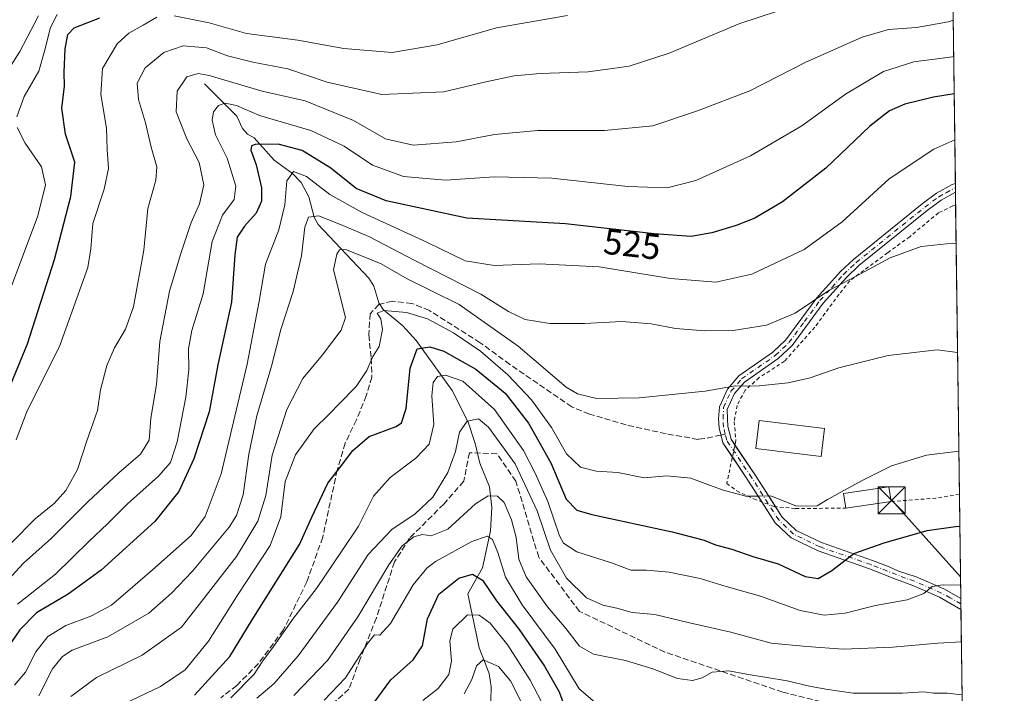
# Model space of a CAD drawing. Units: metres. Extents: x 587334 to 589754, y 4779895 to 4782233.
# Drawn here: x 589479 to 589754, y 4780811 to 4780999 of the extents above; entities that cross this region are included whole.
import ezdxf
from ezdxf.enums import TextEntityAlignment as Align

# ---------------------------------------------------------------- set-up
doc = ezdxf.new("R2010")
doc.units = ezdxf.units.M
doc.header["$MEASUREMENT"] = 0
for name, pattern in [('DGN Style 2', [1.6480167562047852, 0.988810053722871, -0.6592067024819142]), ('DGN Style 3', [2.307223458686699, 1.648016756204785, -0.6592067024819142]), ('DGN Style 4', [2.6384748266838614, 1.318413404963828, -0.6592067024819142, 0.001648016756204785, -0.6592067024819142])]:
    doc.linetypes.add(name, pattern=pattern)
for name, color, linetype, lineweight in [('Alambrada', 7, 'DGN Style 2', 0), ('Arbolado forestal CxS', 92, 'Continuous', 0), ('Camino Cxs', 7, 'Continuous', 0), ('Camino eje', 30, 'DGN Style 4', 13), ('Comarca CxS', 21, 'Continuous', 0), ('Comunidad Autónoma CxS', 142, 'Continuous', 0), ('Corriente natural lineal', 142, 'Continuous', 13), ('Curva de nivel maestra', 30, 'Continuous', 30), ('Curva de nivel normal', 30, 'Continuous', 0), ('Edificación Cxs', 1, 'Continuous', 13), ('Municipio CxS', 4, 'Continuous', 0), ('Provincia CxS', 1, 'Continuous', 0), ('Rótulo de curva de nivel directora', 7, 'Continuous', 0), ('Senda', 7, 'DGN Style 3', 0), ('Senda no paivmentada conexión', 7, 'DGN Style 3', 0), ('Tendido', 6, 'Continuous', 0), ('Torre de tendido puntual', 7, 'Continuous', 0)]:
    doc.layers.add(name, color=color, linetype=linetype, lineweight=lineweight)
doc.styles.add('Style-Arial', font='txt')

# ---------------------------------------------------------------- blocks, each defined once
blk = doc.blocks.new('*U8')
at = {"layer": 'Arbolado forestal CxS', "color": 92, "linetype": 'Continuous', "lineweight": 0}
blk.add_polyline3d([(589736.3896000005, 4781247.377, 614.6233000000066), (589744.2128999997, 4780654.515699999, 410.8040000000037)], dxfattribs=at)
blk = doc.blocks.new('*U9')
at = {"layer": 'Camino Cxs', "color": 7, "linetype": 'Continuous', "lineweight": 0}
for points in [[(589739.0009000005, 4781049.479699999, 549.811799999996), (589739.0351999998, 4781046.887499999, 549.2244000000064), (589739.0301000001, 4781046.890100001, 549.2253999999957), (589735.0800999999, 4781048.870100001, 550.133600000001), (589721.3201000001, 4781054.2301, 552.5868000000046), (589727.1303000003, 4781054.4301, 552.1008000000002), (589736.0201000003, 4781050.9801, 550.4940999999963)], [(589741.7971999999, 4780837.5823, 494.2774000000064), (589741.8366, 4780834.5921, 493.4407999999967), (589735.8601000002, 4780837.9801, 494.8015000000014), (589728.3901000004, 4780841.280099999, 496.2164000000049), (589723.8409000002, 4780842.939900001, 497.0862000000052), (589716.3355, 4780845.897700001, 498.6763000000064), (589702.0182999996, 4780850.873299999, 501.9505000000063), (589694.4709000001, 4780854.482899999, 503.5935000000027), (589690.0921, 4780858.693299999, 505.397299999997), (589682.4776999997, 4780870.555500001, 507.027700000006), (589675.4987000005, 4780881.0241, 508.3791000000056), (589674.4244999997, 4780885.1843, 508.7609999999986), (589674.2730999999, 4780887.6907, 509.1199999999953), (589674.5267000003, 4780891.0681, 511.4274000000005), (589676.7500999998, 4780895.9801, 518.4416999999958), (589679.9401000004, 4780899.670100001, 519.9366000000009), (589689.4001000002, 4780906.270099999, 515.7011999999959), (589693.0201000003, 4780909.690099999, 516.922900000005), (589701.6501000002, 4780921.360099999, 517.829700000002), (589708.2701000003, 4780928.690099999, 518.2532999999967), (589711.9101, 4780932.110099999, 516.6999000000069), (589731.0401, 4780947.5801, 517.0788999999932), (589735.0500999996, 4780950.540100001, 517.4336000000039), (589739.3601000002, 4780952.950099999, 517.542100000006), (589740.2701000003, 4780953.2301, 517.5602000000072), (589740.3027999997, 4780950.830900001, 517.2688000000053), (589740.3000999996, 4780950.8301, 517.2687000000005), (589736.3000999996, 4780948.600099999, 517.0437999999995), (589732.4401000004, 4780945.7501, 516.7837000000001), (589713.4200999998, 4780930.370100001, 517.3960999999981), (589709.9101, 4780927.0701, 518.682799999995), (589703.4401000004, 4780919.9001, 519.436400000006), (589694.7500999998, 4780908.1601, 518.0562999999966), (589690.8601000002, 4780904.4801, 517.2691000000051), (589681.4901000002, 4780897.940099999, 521.4600999999967), (589678.7100999998, 4780894.720100001, 519.0951999999961), (589676.6989000002, 4780890.286499999, 513.0209000000032), (589676.7767000003, 4780887.705900001, 510.3744000000006), (589676.9068999998, 4780885.553099999, 509.8834000000061), (589677.7544999998, 4780882.008099999, 509.4916999999987), (589684.5698999995, 4780871.9243, 509.1036000000022), (589692.0368999997, 4780860.2915, 507.6126999999979), (589695.9130999995, 4780856.564300001, 504.6117999999988), (589702.9709000001, 4780853.188899999, 502.5923000000039), (589717.2045, 4780848.2423, 499.170499999993), (589721.7972999997, 4780846.432499999, 498.1597000000039), (589724.4600999998, 4780845.2501, 497.6195000000008), (589729.3101000004, 4780843.700099999, 496.709600000002), (589737.0301000001, 4780840.290100001, 495.298299999995)]]:
    blk.add_polyline3d(points, close=True, dxfattribs=at)
blk = doc.blocks.new('5TTEND')
at = {"layer": 'Curva de nivel normal', "color": 7, "linetype": 'Continuous', "lineweight": 0}
for p, q in [((-0.375, 0.3754), (0.375, -0.3746)), ((0.3720000000000001, 0.3784000000000001), (-0.3720000000000001, -0.3776))]:
    blk.add_line(p, q, dxfattribs=at)
at = {"layer": 'Curva de nivel normal', "color": 7, "linetype": 'Continuous', "lineweight": 0, "flags": 128}
blk.add_lwpolyline([(-0.375, -0.3746), (0.375, -0.3746), (0.375, 0.3754), (-0.375, 0.3754), (-0.3720000000000001, -0.3776)], dxfattribs=at)

msp = doc.modelspace()

# ---------------------------------------------------------------- linework, layer by layer
at = {"layer": 'Alambrada', "color": 7, "linetype": 'DGN Style 2', "lineweight": 0, "extrusion": (0.1083144966544899, -0.9872499326998907, 0.1166427888836079), "elevation": -4655973.726525839, "flags": 128}
msp.add_lwpolyline([(1107620.02131479, 547327.4175366167), (1107613.41480819, 547324.8154747664), (1107600.853758899, 547328.2644174829)], dxfattribs=at)
at = {"layer": 'Alambrada', "color": 7, "linetype": 'DGN Style 2', "lineweight": 0}
msp.add_polyline3d([(589740.3510999996, 4780947.170299999, 516.8693000000058), (589739.5701000001, 4780947.0001, 516.8300000000017), (589735.5500999996, 4780945.0701, 516.6266999999935), (589727.5601000004, 4780938.440099999, 516.0967999999993), (589721.3701, 4780933.920100001, 516.8559999999999), (589710.8501000004, 4780926.140100001, 519.136599999998), (589707.8701, 4780922.390100001, 522.9262000000017), (589701.1001000004, 4780913.210100001, 518.318499999994), (589692.6901000004, 4780903.7401, 518.3610000000045), (589685.5701000001, 4780899.1601, 519.6895999999979), (589681.6901000004, 4780895.630100001, 520.9615000000049), (589679.4301000005, 4780891.440099999, 516.3654999999999), (589678.6201, 4780886.860099999, 510.6517000000022), (589679.1201, 4780881.630100001, 510.0007000000041), (589676.5701000001, 4780869.690099999, 505.8690999999963), (589679.3501000004, 4780867.590100001, 505.6953999999969), (589684.0900999998, 4780865.360099999, 506.286500000002), (589689.7301000003, 4780863.270099999, 507.9437999999937), (589695.7301000003, 4780862.6801, 509.5832999999984), (589709.7301000003, 4780862.800100001, 508.2511999999988)], dxfattribs=at)
at = {"layer": 'Arbolado forestal CxS', "color": 92, "linetype": 'Continuous', "lineweight": 0, "extrusion": (0.004254360150000623, -0.322424591633089, 0.9465855920781543), "elevation": -1538497.736732508, "flags": 128}
msp.add_lwpolyline([(652767.6466740859, 4518088.189253112), (652767.6466740859, 4517989.238293413)], dxfattribs=at)
at = {"layer": 'Arbolado forestal CxS', "color": 92, "linetype": 'Continuous', "lineweight": 0, "extrusion": (0.00232856336106845, -0.1754330850314748, 0.9844886035241915), "elevation": -836854.310324296, "flags": 128}
msp.add_lwpolyline([(653141.4217216901, 4698764.602566677), (653141.4217216901, 4698763.385685635)], dxfattribs=at)
at = {"layer": 'Arbolado forestal CxS', "color": 92, "linetype": 'Continuous', "lineweight": 0, "extrusion": (0.001899700161580886, -0.144485421304642, 0.9895051056814796), "elevation": -689145.3357233537, "flags": 128}
msp.add_lwpolyline([(652544.0370151044, 4722770.499838385), (652544.0370151044, 4722769.285287941)], dxfattribs=at)
at = {"layer": 'Arbolado forestal CxS', "color": 92, "linetype": 'Continuous', "lineweight": 0, "extrusion": (0.001877743650849876, -0.1420063042527712, 0.9898639722867235), "elevation": -677305.5619354048, "flags": 128}
msp.add_lwpolyline([(652901.5469481423, 4724432.397845954), (652901.5469481423, 4724428.699741887)], dxfattribs=at)
at = {"layer": 'Arbolado forestal CxS', "color": 92, "linetype": 'Continuous', "lineweight": 0, "extrusion": (0.002204885737156916, -0.167094040178154, 0.9859384971770945), "elevation": -797057.802341226, "flags": 128}
msp.add_lwpolyline([(652770.4065497254, 4705724.115291991), (652770.4065497254, 4705642.401358189)], dxfattribs=at)
at = {"layer": 'Arbolado forestal CxS', "color": 92, "linetype": 'Continuous', "lineweight": 0, "extrusion": (0.003848685491257894, -0.2916401455302908, 0.956520367339379), "elevation": -1391541.507873218, "flags": 128}
msp.add_lwpolyline([(652776.2045560775, 4565301.32762685), (652776.2045560775, 4565270.975395255)], dxfattribs=at)
at = {"layer": 'Arbolado forestal CxS', "color": 92, "linetype": 'Continuous', "lineweight": 0, "extrusion": (0.003455084260205903, -0.2622707096617179, 0.9649881539409144), "elevation": -1251358.941495156, "flags": 128}
msp.add_lwpolyline([(652666.6424598466, 4605684.604216333), (652666.6424598466, 4605683.05442554)], dxfattribs=at)
at = {"layer": 'Arbolado forestal CxS', "color": 92, "linetype": 'Continuous', "lineweight": 0, "extrusion": (0.003436362424824166, -0.2607449010155039, 0.9654016200564925), "elevation": -1244075.137246025, "flags": 128}
msp.add_lwpolyline([(652691.874779259, 4607652.299593112), (652691.874779259, 4607650.75108752)], dxfattribs=at)
at = {"layer": 'Arbolado forestal CxS', "color": 92, "linetype": 'Continuous', "lineweight": 0, "extrusion": (0.004253387523777732, -0.322341039585211, 0.946614051709406), "elevation": -1538083.527238707, "flags": 128}
msp.add_lwpolyline([(652769.5688775801, 4518004.6511373), (652769.5688775802, 4517966.003512662)], dxfattribs=at)
at = {"layer": 'Camino Cxs', "color": 7, "linetype": 'Continuous', "lineweight": 0, "extrusion": (0.001587249806643024, -0.1205305286772056, 0.9927083520827478), "elevation": -574800.9689410632, "flags": 128}
msp.add_lwpolyline([(652643.3924563252, 4738034.201179327), (652643.3924563252, 4738031.783744181)], dxfattribs=at)
at = {"layer": 'Camino Cxs', "color": 7, "linetype": 'Continuous', "lineweight": 0, "extrusion": (-0.7478365829931598, -0.5201311214281201, 0.4125579494556383), "elevation": -2927457.934450904, "flags": 128}
msp.add_lwpolyline([(-3588203.323761666, 1326395.712491848), (-3588193.116346001, 1326395.382060803), (-3588182.790536496, 1326394.45432899)], dxfattribs=at)
at = {"layer": 'Camino Cxs', "color": 7, "linetype": 'Continuous', "lineweight": 0, "extrusion": (0.7974340520137675, 0.4955082582520794, 0.3443406724348645), "elevation": 2839368.319737446, "flags": 128}
msp.add_lwpolyline([(3749533.284111982, -1040857.112277896), (3749540.452224743, -1040856.806689572), (3749548.262034383, -1040856.080477932)], dxfattribs=at)
at = {"layer": 'Camino Cxs', "color": 7, "linetype": 'Continuous', "lineweight": 0, "extrusion": (0.003549569966692634, -0.269388936261761, 0.9630249226124985), "elevation": -1285335.419509718, "flags": 128}
msp.add_lwpolyline([(652679.2560947174, 4596316.597888397), (652679.2560947174, 4596313.49261096)], dxfattribs=at)
at = {"layer": 'Camino Cxs', "color": 7, "linetype": 'Continuous', "lineweight": 0}
for points in [[(589678.1434000004, 4780877.057, 507.7094999999972), (589675.4987000005, 4780881.0241, 508.3791000000056), (589674.4244999997, 4780885.1843, 508.7609999999986), (589674.2730999999, 4780887.6907, 509.1199999999953), (589674.5267000003, 4780891.0681, 511.4274000000005), (589676.7500999998, 4780895.9801, 518.4416999999958), (589679.9401000004, 4780899.670100001, 519.9366000000009), (589689.4001000002, 4780906.270099999, 515.7011999999959), (589693.0201000003, 4780909.690099999, 516.922900000005), (589701.6501000002, 4780921.360099999, 517.829700000002), (589708.2701000003, 4780928.690099999, 518.2532999999967), (589711.9101, 4780932.110099999, 516.6999000000069), (589731.0401, 4780947.5801, 517.0788999999932), (589735.0500999996, 4780950.540100001, 517.4336000000039), (589739.3601000002, 4780952.950099999, 517.542100000006), (589740.2707000002, 4780953.2301, 517.5602000000072)], [(589740.3022999996, 4780950.830499999, 517.2688000000053), (589736.3000999996, 4780948.600099999, 517.0437999999995), (589732.4401000004, 4780945.7501, 516.7837000000001), (589713.4200999998, 4780930.370100001, 517.3960999999981), (589709.9101, 4780927.0701, 518.682799999995), (589703.4401000004, 4780919.9001, 519.436400000006), (589694.7500999998, 4780908.1601, 518.0562999999966), (589690.8601000002, 4780904.4801, 517.2691000000051), (589681.4901000002, 4780897.940099999, 521.4600999999967), (589678.7100999998, 4780894.720100001, 519.0951999999961), (589676.6989000002, 4780890.286499999, 513.0209000000032), (589676.7767000003, 4780887.705900001, 510.3744000000006), (589676.9068999998, 4780885.553099999, 509.8834000000061), (589677.7544999998, 4780882.008099999, 509.4916999999987), (589678.8535000002, 4780880.381999999, 509.4045999999944)], [(589741.8366, 4780834.5921, 493.4407999999967), (589735.8601000002, 4780837.9801, 494.8015000000014), (589728.3901000004, 4780841.280099999, 496.2164000000049), (589723.8409000002, 4780842.939900001, 497.0862000000052), (589716.3355, 4780845.897700001, 498.6763000000064), (589702.0182999996, 4780850.873299999, 501.9505000000063), (589694.4709000001, 4780854.482899999, 503.5935000000027), (589690.0921, 4780858.693299999, 505.397299999997), (589686.3503000002, 4780864.522600001, 506.7407999999996)], [(589690.1516000004, 4780863.228700001, 508.2584999999963), (589692.0368999997, 4780860.2915, 507.6126999999979), (589695.9130999995, 4780856.564300001, 504.6117999999988), (589702.9709000001, 4780853.188899999, 502.5923000000039), (589717.2045, 4780848.2423, 499.170499999993), (589721.7972999997, 4780846.432499999, 498.1597000000039), (589724.4600999998, 4780845.2501, 497.6195000000008), (589729.3101000004, 4780843.700099999, 496.709600000002), (589737.0301000001, 4780840.290100001, 495.298299999995), (589741.7971999999, 4780837.5823, 494.2774000000064)]]:
    msp.add_polyline3d(points, dxfattribs=at)
at = {"layer": 'Camino eje', "color": 30, "linetype": 'DGN Style 4', "lineweight": 13}
for points in [[(589676.1347000003, 4780883.407500001, 509.2057999999961), (589675.6656999998, 4780885.3687, 509.3188999999985), (589675.5248999996, 4780887.6983, 509.7455000000046), (589675.6750999996, 4780890.8101, 512.4793000000063), (589677.7301000003, 4780895.350099999, 519.1995000000024), (589680.7150999998, 4780898.8051, 520.6766000000061), (589690.1300999997, 4780905.3751, 516.5148999999947), (589693.8850999996, 4780908.925100001, 517.5599999999977), (589698.2301000003, 4780914.795100001, 517.9134000000049), (589702.5450999998, 4780920.630100001, 518.465400000001), (589705.8551000003, 4780924.295100001, 520.2005999999965), (589709.0900999998, 4780927.880100001, 518.3583000000071), (589712.6651, 4780931.2401, 516.9156999999977), (589731.7401000002, 4780946.665100001, 516.9134999999952), (589735.6750999996, 4780949.5701, 517.2265999999945), (589737.6750999996, 4780950.6851, 517.2728000000062), (589740.0575000001, 4780951.960100001, 517.3910999999935), (589740.2868999997, 4780952.032199999, 517.3942999999999)], [(589741.8169, 4780836.0869, 493.8570000000037), (589738.8300999999, 4780837.780099999, 494.4612000000052), (589736.4451000001, 4780839.1351, 495.0320999999968), (589728.8501000004, 4780842.4901, 496.3831999999966), (589726.4250999996, 4780843.265100001, 496.8717000000034), (589716.7701000003, 4780847.0701, 498.8701000000001), (589702.4945, 4780852.031099999, 502.1915000000009), (589695.1920999996, 4780855.523700001, 504.0994000000064), (589691.0645000003, 4780859.4923, 506.3969999999972), (589683.5239000004, 4780871.239900001, 508.0448999999935), (589676.5389, 4780881.717499999, 508.9259000000021), (589676.1347000003, 4780883.407500001, 509.2057999999961)]]:
    msp.add_polyline3d(points, dxfattribs=at)
at = {"layer": 'Comarca CxS', "color": 21, "linetype": 'Continuous', "lineweight": 0, "flags": 128}
msp.add_lwpolyline([(587640.9387629944, 4782205.573250593), (589723.39000069, 4782232.499982138), (589736.0253828089, 4781274.975577612), (589753.9200006904, 4779918.899982163), (588116.9383335281, 4779897.745419308)], dxfattribs=at)
at = {"layer": 'Comunidad Autónoma CxS', "color": 142, "linetype": 'Continuous', "lineweight": 0, "flags": 128}
msp.add_lwpolyline([(587640.9387629944, 4782205.573250593), (589723.39000069, 4782232.499982138), (589736.0253828089, 4781274.975577612), (589753.9200006904, 4779918.899982163), (588116.9383335281, 4779897.745419308)], dxfattribs=at)
at = {"layer": 'Corriente natural lineal', "color": 142, "linetype": 'Continuous', "lineweight": 13}
msp.add_polyline3d([(589531, 4780981, 534.600099999996), (589539.9774000002, 4780971.990700001, 529.7688000000053), (589541.6363000004, 4780968.6108, 527.9190999999992), (589543, 4780967, 526.9891000000061), (589544.8630999997, 4780965.995800001, 526.8634000000021), (589550.4567, 4780959.789200001, 523.7277000000031), (589555.5455999998, 4780956.019200001, 521.3637000000017), (589557.9880999997, 4780953.4924, 519.7228999999934), (589560.0433999998, 4780949.5636, 518.5519000000058), (589561.5566999996, 4780943.9068, 516.1183000000019), (589562.6475000001, 4780941.8027, 514.9339999999938), (589576.7953000005, 4780926.899599999, 507.9630000000034), (589578.1997999996, 4780924.654899999, 507.2203000000009), (589579.6217999998, 4780920.010600001, 506.0286000000052), (589580.8210000005, 4780918.152799999, 505.6214999999939), (589586.2691000003, 4780913.5998, 504.8007000000071), (589589.9998000005, 4780909.544600001, 502.8828000000067), (589600.0667000003, 4780895.5569, 495.0798999999971), (589604.4710999997, 4780886.7807, 491.9349999999977), (589606.4331, 4780880.763900001, 489.6509999999981), (589607.6983000003, 4780875.284299999, 487.7891999999993), (589610.3960999995, 4780868.7292, 486.5966000000044), (589611.0621999997, 4780862.995300001, 484.9133000000002), (589610.7296000002, 4780856.470000001, 482.1493999999948), (589608.4494000003, 4780846.1963, 476.959600000002), (589604.3826000001, 4780838.9166, 474.0999000000011), (589607.5075000003, 4780823.888900001, 467.3359999999957), (589610.3668999998, 4780816.717399999, 464.8684999999969), (589610.9106000002, 4780812.969500001, 463.559699999998), (589610.7878999999, 4780809.1218, 462.579700000002)], dxfattribs=at)
at = {"layer": 'Curva de nivel maestra', "color": 30, "linetype": 'Continuous', "lineweight": 30, "flags": 128}
for points, elevation in [([(589474.3700000001, 4780890.770099999), (589481.6900000004, 4780908.600099999), (589489.1500000004, 4780932.100099999), (589493.75, 4780949.600099999), (589494.8200000003, 4780959.190099999), (589492.2400000002, 4780967.030099999), (589491.25, 4780974.220100001), (589491.9600000001, 4780980.360099999), (589491.9299999997, 4780984.2401), (589492.2100000001, 4780990.7401), (589492.9000000004, 4780994.8101), (589494.6799999997, 4780996.620100001), (589501.8399999999, 4780999.380100001)], 550), ([(589739.9409999996, 4780978.2437), (589734.1699999999, 4780977.3101), (589726.1699999999, 4780975.370100001), (589721.9100000003, 4780973.5101), (589716.4699999997, 4780969.190099999), (589704.1299999999, 4780957.5601), (589692.0599999996, 4780948.120100001), (589684.4299999997, 4780943.600099999), (589679.1799999997, 4780941.5101), (589672.3700000001, 4780939.470100001), (589666.6299999999, 4780938.530099999), (589656.2999999998, 4780939.200099999), (589631.5700000003, 4780942.0001), (589604.1299999999, 4780943.600099999), (589581.6100000005, 4780948.470100001), (589573.29, 4780951.870100001), (589566.1799999997, 4780957.5001), (589558.2100000001, 4780962.440099999), (589551.5, 4780964.190099999), (589545.1299999999, 4780964.100099999), (589544.1399999997, 4780963.770099999), (589543.9199999999, 4780962.520099999), (589545.4299999997, 4780958.4801), (589546.9100000003, 4780952.0601), (589546.8700000001, 4780948.300100001), (589545.3600000005, 4780944.960100001), (589542.1100000005, 4780941.360099999), (589540.0599999996, 4780938.290100001), (589539.4199999999, 4780933.380100001), (589538.5300000003, 4780920.210100001), (589534.7000000002, 4780902.770099999), (589532.2599999999, 4780889.670100001), (589528.0199999996, 4780876.5801), (589523.8399999999, 4780867.420100001), (589517.1799999997, 4780859.090100001), (589502.1900000004, 4780845.5001), (589493.0199999996, 4780838.8101), (589484.2100000001, 4780833.600099999), (589479.54, 4780828.850099999), (589475.04, 4780822.390100001)], 525.0000000000001), ([(589528.2300000004, 4780810.720100001), (589538.0899999999, 4780821.460100001), (589544.2699999996, 4780831.630100001), (589557.4500000002, 4780852.700099999), (589560.9100000003, 4780860.2601), (589565.3399999999, 4780869.780099999), (589568.6100000005, 4780873.9301), (589572.3200000003, 4780878.8201), (589576.9400000004, 4780882.7301), (589584.4100000003, 4780885.5601), (589585.8799999999, 4780886.600099999), (589587.1799999997, 4780890.5801), (589588.3600000005, 4780901.8201), (589590.2400000002, 4780907.200099999), (589593.8399999999, 4780907.7601), (589597.7100000001, 4780906.5701), (589601.3300000001, 4780904.4801), (589606.6399999997, 4780901.4901), (589614.7699999996, 4780894.790100001), (589621.29, 4780886.4801), (589627.5599999996, 4780875.380100001), (589631.8200000003, 4780865.280099999), (589634.8099999996, 4780862.2501), (589638.9299999997, 4780861.040100001), (589661.3899999997, 4780856.1801), (589670.2199999997, 4780853.9101), (589673.4500000002, 4780852.540100001), (589678.0199999996, 4780851.3301), (589683.8399999999, 4780849.280099999), (589690.8799999999, 4780847.2401), (589698.4400000004, 4780843.7501), (589702.04, 4780843.2301), (589705.8300000001, 4780845.4301), (589711.9900000002, 4780850.140100001), (589720.4400000004, 4780853.100099999), (589732.4500000002, 4780856.5601), (589740.3499999996, 4780857.640100001), (589741.5308999997, 4780857.757900001)], 500), ([(589578.2699999996, 4780808.6501), (589582.9500000002, 4780814.950099999), (589589.1799999997, 4780820.550100001), (589591.7400000002, 4780824.450099999), (589593.1699999999, 4780831.9101), (589596.3300000001, 4780838.8201), (589601.9199999999, 4780843.2401), (589605.6900000004, 4780844.440099999), (589608.4699999997, 4780842.7301), (589612.3399999999, 4780836.940099999), (589618.6600000003, 4780829.0001), (589625.7800000003, 4780818.800100001), (589629.8799999999, 4780811.5701), (589631.9699999997, 4780805.790100001)], 475)]:
    msp.add_lwpolyline(points, dxfattribs=dict(at, elevation=elevation))
at = {"layer": 'Curva de nivel normal', "color": 30, "linetype": 'Continuous', "lineweight": 0, "flags": 128}
for points, elevation in [([(589477.2000000002, 4780853.09), (589483.8399999999, 4780859.789999999), (589489.2199999997, 4780864.220000001), (589492.3700000001, 4780867.74), (589495.5599999996, 4780873.560000001), (589498.1699999999, 4780881.58), (589501.1299999999, 4780889.980000001), (589501.9900000002, 4780895.800000001), (589503.7400000002, 4780902.52), (589505.8799999999, 4780907.42), (589508.9699999997, 4780912.699999999), (589511.1799999997, 4780918.869999999), (589514.1200000001, 4780934.640000001), (589515.2400000002, 4780946.279999999), (589517.4000000004, 4780954.189999999), (589517.6799999997, 4780957.859999999), (589516.1399999997, 4780963.359999999), (589514.5999999996, 4780970.199999999), (589512.5599999996, 4780976.680000001), (589512.1900000004, 4780981.180000001), (589514.5, 4780985.480000001), (589519.6399999997, 4780989.75), (589525.0499999998, 4780991.619999999), (589531.54, 4780991.07), (589537.4500000002, 4780988.800000001), (589544.4800000004, 4780987.02), (589554.2100000001, 4780985.189999999), (589565.1699999999, 4780981.5), (589580.4500000002, 4780978.050000001), (589597.6900000004, 4780978.800000001), (589609.3899999997, 4780981.550000001), (589617.3099999996, 4780983.25), (589624.5300000003, 4780983.92), (589637.9299999997, 4780984.380000001), (589649.3300000001, 4780985.949999999), (589660.5099999999, 4780989.600000001), (589680.2000000002, 4780997.859999999), (589696.0599999996, 4781003.029999999)], 540), ([(589473.5199999996, 4780980.630000001), (589479.54, 4780990.08), (589484.7000000002, 4780999.949999999)], 560), ([(589476.1699999999, 4780842.720000001), (589480.5099999999, 4780847.49), (589488.3399999999, 4780854.430000001), (589498.4600000001, 4780864.59), (589507.0899999999, 4780872.680000001), (589513.1299999999, 4780877.800000001), (589515.5599999996, 4780881.76), (589516.0800000001, 4780887.880000001), (589517.5800000001, 4780897.210000001), (589518.5899999999, 4780909.25), (589521.2699999996, 4780923.26), (589524.3700000001, 4780933.720000001), (589527.2800000003, 4780942.4), (589529.6299999999, 4780947.619999999), (589530.8300000001, 4780952.869999999), (589529.54, 4780959.119999999), (589526.0499999998, 4780965.710000001), (589523.0599999996, 4780973.230000001), (589523.3399999999, 4780979.01), (589526.0300000003, 4780983.02), (589529.2400000002, 4780983.859999999), (589532.2999999998, 4780983.33), (589547.0599999996, 4780978.980000001), (589559.0599999996, 4780976.310000001), (589572.5199999996, 4780970.77), (589581.4500000002, 4780965.74), (589589.1600000003, 4780963.91), (589601.1699999999, 4780964.82), (589611.8200000003, 4780966.930000001), (589623.9199999999, 4780968.050000001), (589642.5300000003, 4780967.980000001), (589655.9299999997, 4780969.32), (589668.3799999999, 4780973.51), (589683.0199999996, 4780979.08), (589698.5800000001, 4780987.07), (589714.2999999998, 4780994.039999999), (589721.5999999996, 4780996.140000001), (589729.4100000003, 4780996.76), (589738.3600000005, 4780998.289999999), (589739.6697000006, 4780998.805400001)], 535), ([(589478.4800000004, 4780881.800000001), (589481.5700000003, 4780889.890000001), (589490.6299999999, 4780907.84), (589498.4800000004, 4780929.82), (589499.2800000003, 4780935.09), (589499.9000000004, 4780942.08), (589503.0099999999, 4780951.699999999), (589504.2100000001, 4780957.439999999), (589503.8300000001, 4780962.730000001), (589503.6399999997, 4780968.66), (589502.0800000001, 4780978.100000001), (589502.54, 4780985.34), (589506.6200000001, 4780992.15), (589509.9000000004, 4780995.189999999), (589513.8799999999, 4780997.33), (589517.7400000002, 4780999.640000001)], 545.0000000000001), ([(589478.6699999999, 4780971.859999999), (589480.7199999997, 4780977.52), (589484.8600000005, 4780984.58), (589486.4199999999, 4780990.119999999), (589488.1100000005, 4780996.720000001), (589489.9000000004, 4781000.369999999)], 555), ([(589522.5199999996, 4781000.01), (589532.3399999999, 4780998.02), (589542.6699999999, 4780995.060000001), (589557, 4780993.15), (589569.8300000001, 4780990.880000001), (589583.2599999999, 4780989.77), (589595.8399999999, 4780991.859999999), (589612.3399999999, 4780996.609999999), (589632.1299999999, 4781000.050000001)], 545.0000000000001), ([(589478.9100000003, 4780836), (589489.5099999999, 4780844.430000001), (589498.8399999999, 4780853.600000001), (589503.9400000004, 4780858.460000001), (589509.5499999998, 4780863.980000001), (589518.2199999997, 4780871.680000001), (589521.5300000003, 4780875.49), (589523.3499999996, 4780881.26), (589525.7800000003, 4780893.76), (589526.6500000004, 4780901.34), (589526.54, 4780907.220000001), (589527.4400000004, 4780912.279999999), (589530.5999999996, 4780922.52), (589533.1100000005, 4780937.09), (589536.0300000003, 4780944.460000001), (589539.2599999999, 4780948.76), (589539.7599999999, 4780952.480000001), (589537.3200000003, 4780960.33), (589534.0599999996, 4780966.810000001), (589533.1100000005, 4780970.859999999), (589533.5499999998, 4780973.189999999), (589534.8600000005, 4780974.970000001), (589536.7800000003, 4780975.66), (589539.9500000002, 4780974.960000001), (589546.29, 4780972.220000001), (589560.6399999997, 4780968.029999999), (589569.9600000001, 4780963.689999999), (589577.8399999999, 4780958.369999999), (589586.5099999999, 4780955.210000001), (589598.1699999999, 4780954.230000001), (589611.8399999999, 4780955.07), (589627.8399999999, 4780954.699999999), (589648.9500000002, 4780952.439999999), (589659.9299999997, 4780952.029999999), (589667.9500000002, 4780954.08), (589683.1699999999, 4780960.92), (589697.5099999999, 4780969.33), (589709.6799999997, 4780978.109999999), (589720.2100000001, 4780984.439999999), (589728.6799999997, 4780987.130000001), (589739.4400000004, 4780988.58), (589739.8033999996, 4780988.6709)], 530), ([(589476.6600000003, 4780923.199999999), (589484.5, 4780944.25), (589486.6699999999, 4780952.869999999), (589485.6100000005, 4780957.859999999), (589481.04, 4780964.52), (589478.7599999999, 4780968.859999999)], 555), ([(589478.0800000001, 4780813.49), (589481.1500000004, 4780817.07), (589483.9800000004, 4780822.75), (589487.2999999998, 4780827.029999999), (589492.3700000001, 4780830.08), (589499.3499999996, 4780832.66), (589505.1100000005, 4780835.779999999), (589511.0099999999, 4780840.869999999), (589516.4600000001, 4780845.58), (589527.2999999998, 4780855.199999999), (589531.1399999997, 4780860.5), (589535.6399999997, 4780872.380000001), (589542.8600000005, 4780902.930000001), (589546.2599999999, 4780920.430000001), (589547.9600000001, 4780930.76), (589551.7199999997, 4780940.359999999), (589553.3700000001, 4780947.289999999), (589553.9600000001, 4780954.01), (589555.8200000003, 4780956.640000001), (589559.4600000001, 4780955.180000001), (589565.9400000004, 4780950.16), (589574.9100000003, 4780945.210000001), (589593.1699999999, 4780936.859999999), (589603.6600000003, 4780931.710000001), (589611.7699999996, 4780930.42), (589624.3200000003, 4780930.9), (589641.0099999999, 4780929.99), (589660.8799999999, 4780926.810000001), (589673.4800000004, 4780925.76), (589683.54, 4780928), (589698.1399999997, 4780934.850000001), (589708.6900000004, 4780942.600000001), (589721.7999999998, 4780954.539999999), (589734.25, 4780962.779999999), (589740.1100000005, 4780965.4364)], 520.0000000000001), ([(589484.8099999996, 4780810.529999999), (589488.6799999997, 4780818.029999999), (589491.4500000002, 4780821.449999999), (589494.1399999997, 4780823.199999999), (589504.0599999996, 4780826.980000001), (589515.4699999997, 4780833.539999999), (589521.7599999999, 4780839.119999999), (589527.6699999999, 4780845.189999999), (589537.8600000005, 4780857.5), (589539.9199999999, 4780860.74), (589541.79, 4780866.480000001), (589543.3300000001, 4780877.84), (589545.5499999998, 4780888.52), (589549.7000000002, 4780902.359999999), (589552.29, 4780912.600000001), (589555.7000000002, 4780923.130000001), (589558.0599999996, 4780933.07), (589558.9900000002, 4780941.060000001), (589560.0199999996, 4780943.92), (589562.8499999996, 4780944.289999999), (589569.5300000003, 4780941.539999999), (589576.7800000003, 4780938.449999999), (589589.4600000001, 4780931.930000001), (589607.9800000004, 4780922.460000001), (589615.7599999999, 4780917.560000001), (589620.3600000005, 4780915.380000001), (589627.2800000003, 4780914.289999999), (589636.9000000004, 4780914.230000001), (589647.3200000003, 4780914.779999999), (589655.5099999999, 4780914.140000001), (589662.3200000003, 4780912.84), (589670.4100000003, 4780912.16), (589678.3799999999, 4780912.33), (589687.6100000005, 4780913.779999999), (589695.5899999999, 4780917.140000001), (589705.0099999999, 4780923.4), (589712.6200000001, 4780927.439999999), (589722.0700000003, 4780932.58), (589730.7599999999, 4780935.67), (589739.5800000001, 4780936.600000001), (589740.4922000002, 4780936.475099999)], 515), ([(589493.7599999999, 4780810.27), (589500.9100000003, 4780815.560000001), (589513.6399999997, 4780821.84), (589524.5599999996, 4780829.619999999), (589532.1399999997, 4780839.25), (589539.8799999999, 4780849.359999999), (589545.8799999999, 4780859.140000001), (589548.0899999999, 4780866.350000001), (589549.9000000004, 4780877.560000001), (589553.9199999999, 4780890.32), (589558.3799999999, 4780898.890000001), (589563.9299999997, 4780905.560000001), (589569.1100000005, 4780912.359999999), (589570.2599999999, 4780915.9), (589566.9400000004, 4780929.189999999), (589567.9000000004, 4780933.58), (589568.6100000005, 4780934.789999999), (589570.3099999996, 4780934.9), (589575.2100000001, 4780932.9), (589580.2000000002, 4780930.890000001), (589587.4900000002, 4780926.730000001), (589602, 4780919.550000001), (589618.3899999997, 4780907.960000001), (589631.8200000003, 4780896.51), (589634.9500000002, 4780894.609999999), (589640.3200000003, 4780893.310000001), (589652.1600000003, 4780893.49), (589670.5099999999, 4780895.4), (589678.4199999999, 4780896.779999999), (589685.5800000001, 4780896.91), (589693.6699999999, 4780897.680000001), (589699.7699999996, 4780899.119999999), (589707.7599999999, 4780901.869999999), (589721.5800000001, 4780905.310000001), (589735.1699999999, 4780906.869999999), (589740.8920999998, 4780906.167500001)], 510), ([(589506.8799999999, 4780807.390000001), (589518.7800000003, 4780813.119999999), (589525.6100000005, 4780817.779999999), (589532.1100000005, 4780825.730000001), (589540.3399999999, 4780838.800000001), (589549.2599999999, 4780852.41), (589552.2800000003, 4780860.369999999), (589553.5199999996, 4780870.199999999), (589556.3399999999, 4780877.630000001), (589561.5599999996, 4780884.91), (589565.79, 4780888.99), (589568.5800000001, 4780891.939999999), (589573.29, 4780896.66), (589576.29, 4780901.180000001), (589577.9500000002, 4780905.039999999), (589579.6799999997, 4780907.810000001), (589580.6200000001, 4780912.58), (589580.1399999997, 4780915.5), (589579.1699999999, 4780917.09), (589580.9900000002, 4780917.84), (589587.2999999998, 4780917.279999999), (589593.1200000001, 4780915.5), (589600.3600000005, 4780911.65), (589607.9400000004, 4780906.5), (589615.5800000001, 4780899.949999999), (589622.1399999997, 4780893.01), (589627.7000000002, 4780885.300000001), (589631.8700000001, 4780877.949999999), (589635.8399999999, 4780874.24), (589640.1799999997, 4780873.100000001), (589646.2000000002, 4780872.720000001), (589653.5099999999, 4780871.220000001), (589659.8399999999, 4780871.76), (589666.5099999999, 4780871.180000001), (589675.2699999996, 4780867.880000001), (589681.9000000004, 4780866.09), (589685.5999999996, 4780866.140000001), (589688.8399999999, 4780866.210000001), (589696.0099999999, 4780863.32), (589701.79, 4780863.439999999), (589704.6399999997, 4780865.199999999), (589714.29, 4780870.539999999), (589722.4500000002, 4780874.560000001), (589732.25, 4780877.550000001), (589741.2555999998, 4780878.625299999)], 505), ([(589538.3099999996, 4780809.91), (589544.8600000005, 4780816.550000001), (589547.2199999997, 4780820.279999999), (589550.2400000002, 4780824.26), (589555.8099999996, 4780832.119999999), (589562.1699999999, 4780840.439999999), (589569.1699999999, 4780850.75), (589573.9000000004, 4780857.779999999), (589578.0599999996, 4780866.100000001), (589582.7400000002, 4780871.369999999), (589589.8700000001, 4780876.680000001), (589593.6200000001, 4780880.600000001), (589594.9500000002, 4780886.08), (589594.3700000001, 4780894.119999999), (589594.7400000002, 4780897.850000001), (589595.9800000004, 4780899.5), (589598.2100000001, 4780899.890000001), (589603.0199999996, 4780898.180000001), (589611.8600000005, 4780890.310000001), (589619.9400000004, 4780878.880000001), (589623.1200000001, 4780872.529999999), (589626.7199999997, 4780864.600000001), (589629.9299999997, 4780855.060000001), (589631.0599999996, 4780853.050000001), (589634.8099999996, 4780850.58), (589644.4800000004, 4780847.51), (589649.7800000003, 4780845.550000001), (589654.1500000004, 4780845.5), (589660.5, 4780844.960000001), (589669.1500000004, 4780843.15), (589676.4400000004, 4780841), (589685.9800000004, 4780838.310000001), (589697, 4780834.279999999), (589703.7400000002, 4780832.949999999), (589709.5700000003, 4780833.57), (589718.0199999996, 4780835.65), (589726.8399999999, 4780837.289999999), (589731.5099999999, 4780839.02), (589733.8399999999, 4780840.939999999), (589736.8799999999, 4780841.460000001), (589741.7476000004, 4780841.339600001)], 495), ([(589545.5599999996, 4780809.800000001), (589550.3700000001, 4780813.82), (589557.0599999996, 4780821.619999999), (589568.0599999996, 4780836.640000001), (589576.5999999996, 4780849.869999999), (589583.1799999997, 4780856.869999999), (589589.7400000002, 4780861.199999999), (589594.5999999996, 4780865.869999999), (589598.8399999999, 4780872.74), (589600.9299999997, 4780878.57), (589602.0499999998, 4780883.939999999), (589604.1699999999, 4780887.07), (589607.3300000001, 4780887.699999999), (589610.1900000004, 4780885.359999999), (589617.5999999996, 4780875.140000001), (589623.7000000002, 4780862.060000001), (589627.4100000003, 4780851.109999999), (589631.9400000004, 4780843.300000001), (589637.4299999997, 4780837.789999999), (589642.04, 4780835.730000001), (589645.8799999999, 4780834.930000001), (589650.1699999999, 4780833.689999999), (589656.5099999999, 4780833.119999999), (589666.1699999999, 4780830.869999999), (589677.7300000004, 4780828.210000001), (589688.9500000002, 4780825.189999999), (589698.8700000001, 4780824.220000001), (589709.04, 4780823.480000001), (589722.8799999999, 4780824.039999999), (589735.3499999996, 4780825.180000001), (589741.9562999997, 4780825.526500001)], 490), ([(589555.8899999997, 4780810.59), (589565.25, 4780820.369999999), (589573.75, 4780832.49), (589582.4000000004, 4780847.039999999), (589586.1200000001, 4780852.300000001), (589589.3099999996, 4780854.779999999), (589591.79, 4780855.460000001), (589594.1699999999, 4780855.08), (589598.8399999999, 4780856.91), (589606.5099999999, 4780864.02), (589610.0199999996, 4780866.25), (589612.6299999999, 4780866.109999999), (589614.4800000004, 4780864.380000001), (589616.5999999996, 4780859.529999999), (589617.8300000001, 4780854.65), (589618.6100000005, 4780848.619999999), (589620.6299999999, 4780843.66), (589626.5899999999, 4780835.289999999), (589631.7599999999, 4780829.189999999), (589635.5199999996, 4780824.300000001), (589639.3799999999, 4780822.119999999), (589648.3300000001, 4780820.350000001), (589655.9800000004, 4780818.01), (589662.7999999998, 4780815.33), (589667.04, 4780814.74), (589669.7400000002, 4780815.470000001), (589672.5099999999, 4780817.09), (589677.1699999999, 4780817.460000001), (589682.0599999996, 4780816.550000001), (589693.3700000001, 4780814.66), (589699.5899999999, 4780813.180000001), (589704.1399999997, 4780812.390000001), (589711.8399999999, 4780811.27), (589725.5099999999, 4780811.230000001), (589731.5099999999, 4780811.57), (589734.1699999999, 4780811.279999999), (589738.0199999996, 4780811.230000001), (589742.1512000002, 4780810.756200001)], 485), ([(589564.3300000001, 4780809.33), (589570.2599999999, 4780815.529999999), (589576.4400000004, 4780825.100000001), (589578.4100000003, 4780827.449999999), (589579.9100000003, 4780827.390000001), (589582.8399999999, 4780830.67), (589589.1699999999, 4780841.460000001), (589592.9400000004, 4780846.100000001), (589595.4000000004, 4780847.9), (589605.4800000004, 4780853.470000001), (589609.9000000004, 4780854.980000001), (589611.2599999999, 4780854.07), (589612.7400000002, 4780850.42), (589614.8799999999, 4780843.529999999), (589619.5199999996, 4780835.869999999), (589628.6900000004, 4780823.480000001), (589635.4500000002, 4780812.460000001), (589640.5099999999, 4780808.09)], 480), ([(589626.9800000004, 4780804.939999999), (589621.7400000002, 4780814.859999999), (589615.5099999999, 4780824.58), (589610.6200000001, 4780830.75), (589607.5599999996, 4780833.01), (589604.3399999999, 4780833.060000001), (589600.2000000002, 4780829.08), (589599.4199999999, 4780825.779999999), (589599.8399999999, 4780820.199999999), (589599.1299999999, 4780816.41), (589596.1200000001, 4780812.539999999), (589591.8399999999, 4780809.180000001)], 470), ([(589619.7400000002, 4780807.930000001), (589616.29, 4780814.65), (589612.9500000002, 4780818.65), (589608.6399999997, 4780820.52), (589606.79, 4780818.84), (589605.54, 4780815.02), (589603.3600000005, 4780811.08)], 465)]:
    msp.add_lwpolyline(points, dxfattribs=dict(at, elevation=elevation))
at = {"layer": 'Edificación Cxs', "color": 1, "linetype": 'Continuous', "lineweight": 13, "extrusion": (0.141892142154027, 0.02046305061159886, 0.9896705934575447), "elevation": 182009.2155652482, "flags": 128}
msp.add_lwpolyline([(4647734.157600236, -1252948.150603988), (4647734.157600236, -1252935.266962849)], dxfattribs=at)
at = {"layer": 'Edificación Cxs', "color": 1, "linetype": 'Continuous', "lineweight": 13}
for points in [[(589703.7801000001, 4780885.0001, 508.6811000000016), (589702.8501000004, 4780877.2301, 508.4471000000049), (589684.6901000004, 4780879.4101, 510.9680999999982), (589685.6201, 4780887.1801, 510.8380000000034), (589703.7801000001, 4780885.0001, 508.6811000000016)], [(589709.7301000003, 4780862.800100001, 508.2511999999988), (589709.1401000004, 4780866.890100001, 507.8986000000005), (589721.7801000001, 4780868.690099999, 505.6389999999956), (589722.3501000004, 4780864.620100001, 506.4042000000045)]]:
    msp.add_polyline3d(points, dxfattribs=at)
for points in [[(589703.7801000001, 4780885.0001, 510.9680999999982), (589702.8501000004, 4780877.2301, 510.9680999999982), (589684.6901000004, 4780879.4101, 510.9680999999982), (589685.6201, 4780887.1801, 510.9680999999982)], [(589722.3501000004, 4780864.620100001, 508.2511999999988), (589709.7301000003, 4780862.800100001, 508.2511999999988), (589709.1401000004, 4780866.890100001, 508.2511999999988), (589721.7801000001, 4780868.690099999, 508.2511999999988)]]:
    msp.add_3dface(points, dxfattribs=at)
at = {"layer": 'Municipio CxS', "color": 4, "linetype": 'Continuous', "lineweight": 0, "flags": 128}
msp.add_lwpolyline([(588300.9850000013, 4780348.29), (588650.3740000004, 4780434.294000001), (588656.2919999994, 4780435.75), (588660.4609999993, 4780436.700999999), (588789.5520000008, 4780466.669000001), (589440.4630000012, 4781304.418999999), (589617.8960000006, 4781287.263000002), (589711.19, 4781277.435000001), (589736.0253828089, 4781274.975577612), (589753.9200006904, 4779918.899982163), (588116.9383335281, 4779897.745419308)], dxfattribs=at)
at = {"layer": 'Provincia CxS', "color": 1, "linetype": 'Continuous', "lineweight": 0, "flags": 128}
msp.add_lwpolyline([(587640.9387629944, 4782205.573250593), (589723.39000069, 4782232.499982138), (589736.0253828089, 4781274.975577612), (589753.9200006904, 4779918.899982163), (588116.9383335281, 4779897.745419308)], dxfattribs=at)
at = {"layer": 'Senda', "color": 7, "linetype": 'DGN Style 3', "lineweight": 0}
for points in [[(589674.9483000003, 4780883.1558, 508.6938999999985), (589670.3501000004, 4780882.1801, 507.7767000000022), (589668.5701000001, 4780881.960100001, 507.8831000000064), (589659.6501000002, 4780883.530099999, 508.3175999999949), (589648.5201000003, 4780885.970100001, 508.7498000000051), (589638.2901, 4780889.020099999, 509.5097999999998), (589633.3701, 4780890.9801, 509.641499999998), (589616.1101000002, 4780902.840100001, 508.8101000000024), (589607.8400999998, 4780908.9001, 508.5185000000056), (589593.6901000004, 4780917.860099999, 507.3583999999974), (589588.8000999996, 4780919.860099999, 507.2136000000028), (589583.3601000002, 4780920.470100001, 506.3024000000005), (589579.5800999999, 4780919.5601, 505.9103000000032), (589577.1801000005, 4780916.970100001, 506.0087000000058), (589576.7701000003, 4780911.090100001, 507.2131999999983), (589577.4600999998, 4780904.540100001, 505.9450999999972), (589577.6501000002, 4780899.3301, 505.4587000000029), (589576.1001000004, 4780894.090100001, 505.6315000000032), (589573.3601000002, 4780887.4001, 502.5887999999978), (589570.1901000004, 4780880.860099999, 501.6554000000033), (589567.9801000003, 4780873.380100001, 500.5167999999976), (589563.9401000004, 4780854.6801, 498.3849000000046), (589559.5201000003, 4780842.2401, 496.8160000000062), (589552.9501, 4780828.780099999, 495.4241000000038), (589546.0301000001, 4780819.4801, 495.8025000000052), (589540.0000999998, 4780813.4001, 496.1784000000043), (589535.5701000001, 4780809.9301, 496.1877999999998)], [(589742.3194000004, 4780798.0109, 481.4152000000031), (589718.3399, 4780804.9329, 482.9196999999986), (589692.1460999995, 4780811.547499999, 484.1258999999991), (589659.3377, 4780822.6601, 487.0099000000046), (589635.5251000002, 4780834.0371, 488.8537999999971), (589624.1480999999, 4780849.1185, 489.6827999999951), (589617.7981000004, 4780870.2851, 490.8056999999972), (589612.5062999995, 4780877.958100001, 490.0769), (589604.8334999997, 4780878.2227, 490.5151000000042), (589603.2459000006, 4780870.2851, 488.3439999999973), (589597.6897, 4780863.9351, 488.760500000004), (589588.1646999996, 4780854.4101, 487.3126000000047), (589583.9313000003, 4780847.795499999, 485.7158999999957), (589578.9042999997, 4780832.1851, 484.1827999999951), (589574.4062999999, 4780820.8079, 481.4348999999929), (589571.2313000001, 4780812.3413, 479.6530000000057), (589560.6479000002, 4780802.816299999, 480.7679000000062), (589551.9167, 4780791.439099999, 479.2675000000018)]]:
    msp.add_polyline3d(points, dxfattribs=at)
at = {"layer": 'Senda no paivmentada conexión', "color": 7, "linetype": 'DGN Style 3', "lineweight": 0, "extrusion": (-0.3803936997995016, -0.08070220375063378, 0.9212967966201977), "elevation": -609667.7837497313, "flags": 128}
msp.add_lwpolyline([(-4554413.163467928, 1445749.040851094), (-4554413.163467927, 1445747.724439509)], dxfattribs=at)
at = {"layer": 'Tendido', "color": 6, "linetype": 'Continuous', "lineweight": 0, "extrusion": (0.2201858196361784, -0.244749327390885, 0.9442541880091683), "elevation": -1039786.892084294, "flags": 128}
msp.add_lwpolyline([(3635935.533308182, 2983802.540819343), (3635935.533308182, 2983832.928651639)], dxfattribs=at)

# ---------------------------------------------------------------- block references
at = {"layer": 'Arbolado forestal CxS', "color": 92, "linetype": 'Continuous', "lineweight": 0}
msp.add_blockref('*U8', (0, 0), dxfattribs=at)
at = {"layer": 'Camino Cxs', "color": 7, "linetype": 'Continuous', "lineweight": 0}
msp.add_blockref('*U9', (0, 0), dxfattribs=at)
at = {"layer": 'Torre de tendido puntual', "color": 7, "linetype": 'Continuous', "lineweight": 0, "xscale": 10, "yscale": 10, "zscale": 10}
msp.add_blockref('5TTEND', (589722.5261000004, 4780864.986099999, 506.2829999999958), dxfattribs=at)

# ---------------------------------------------------------------- texts
at = {"layer": 'Rótulo de curva de nivel directora', "color": 7, "linetype": 'Continuous', "lineweight": 0, "style": 'Style-Arial'}
msp.add_text('525', height=7.000000000000002, rotation=353.5401829919684, dxfattribs=at).set_placement((589650.192961587, 4780936.33525045), align=Align.MIDDLE_CENTER)

doc.saveas('drawing.dxf')
